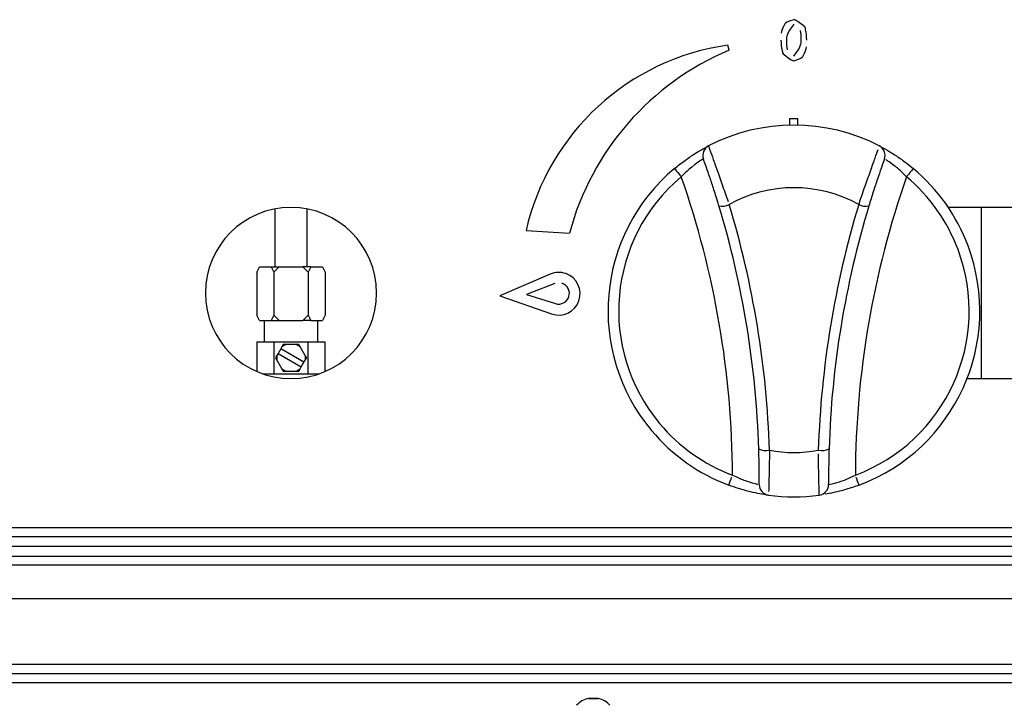
# Model space of a CAD drawing. Extents: x 27 to 252, y -274 to -33.
# Drawn here: x 75 to 86, y -98 to -90 of the extents above; entities that cross this region are included whole.
import ezdxf

# ---------------------------------------------------------------- set-up
doc = ezdxf.new("R2010")
doc.units = 0
doc.header["$MEASUREMENT"] = 0
doc.layers.add('Layer 1', color=7, linetype='Continuous')

# ---------------------------------------------------------------- blocks, each defined once
blk = doc.blocks.new('block 160')
at = {"layer": 'Layer 1', "color": 7, "lineweight": 30, "true_color": 0xffffff}
blk.add_open_spline([(81.321, -97.91), (81.286, -97.871), (81.24, -97.844), (81.189, -97.833)], degree=3, dxfattribs=at)
blk = doc.blocks.new('block 161')
at = {"layer": 'Layer 1', "color": 7, "lineweight": 30, "true_color": 0xffffff}
blk.add_open_spline([(81.081, -97.833), (81.03, -97.844), (80.983, -97.871), (80.948, -97.91)], degree=3, dxfattribs=at)
blk = doc.blocks.new('block 162')
at = {"layer": 'Layer 1', "color": 7, "lineweight": 30, "true_color": 0xffffff}
blk.add_lwpolyline([(81.081, -97.832), (81.081, -97.833)], dxfattribs=at)
blk = doc.blocks.new('block 163')
at = {"layer": 'Layer 1', "color": 7, "lineweight": 30, "true_color": 0xffffff}
blk.add_lwpolyline([(81.189, -97.833), (81.189, -97.832)], dxfattribs=at)
blk = doc.blocks.new('block 270')
at = {"layer": 'Layer 1', "color": 7, "lineweight": 30, "true_color": 0xffffff}
blk.add_lwpolyline([(81.081, -97.833), (81.189, -97.833)], dxfattribs=at)
blk = doc.blocks.new('block 271')
at = {"layer": 'Layer 1', "color": 7, "lineweight": 30, "true_color": 0xffffff}
blk.add_lwpolyline([(81.081, -97.832), (81.189, -97.832)], dxfattribs=at)
blk = doc.blocks.new('block 377')
at = {"layer": 'Layer 1', "color": 7, "lineweight": 30, "true_color": 0xffffff}
blk.add_lwpolyline([(93.936, -96.343), (42.792, -96.343)], dxfattribs=at)
blk = doc.blocks.new('block 379')
at = {"layer": 'Layer 1', "color": 7, "lineweight": 30, "true_color": 0xffffff}
blk.add_lwpolyline([(42.792, -96.242), (93.936, -96.242)], dxfattribs=at)
blk = doc.blocks.new('block 383')
at = {"layer": 'Layer 1', "color": 7, "lineweight": 30, "true_color": 0xffffff}
blk.add_lwpolyline([(93.636, -96.72), (43.091, -96.72)], dxfattribs=at)
blk = doc.blocks.new('block 391')
at = {"layer": 'Layer 1', "color": 7, "lineweight": 30, "true_color": 0xffffff}
blk.add_lwpolyline([(93.821, -97.456), (42.906, -97.456)], dxfattribs=at)
blk = doc.blocks.new('block 394')
at = {"layer": 'Layer 1', "color": 7, "lineweight": 30, "true_color": 0xffffff}
blk.add_lwpolyline([(93.834, -97.557), (42.894, -97.557)], dxfattribs=at)
blk = doc.blocks.new('block 405')
at = {"layer": 'Layer 1', "color": 7, "lineweight": 30, "true_color": 0xffffff}
blk.add_lwpolyline([(42.792, -95.921), (130.842, -95.921)], dxfattribs=at)
blk = doc.blocks.new('block 429')
at = {"layer": 'Layer 1', "color": 7, "lineweight": 30, "true_color": 0xffffff}
blk.add_lwpolyline([(42.792, -96.023), (130.842, -96.023)], dxfattribs=at)
blk = doc.blocks.new('block 782')
at = {"layer": 'Layer 1', "color": 7, "lineweight": 30, "true_color": 0xffffff}
blk.add_lwpolyline([(104.395, -96.134), (42.822, -96.134)], dxfattribs=at)
blk = doc.blocks.new('block 793')
at = {"layer": 'Layer 1', "color": 7, "lineweight": 30, "true_color": 0xffffff}
blk.add_lwpolyline([(130.932, -97.659), (42.703, -97.659)], dxfattribs=at)
blk = doc.blocks.new('block 2105')
at = {"layer": 'Layer 1', "color": 7, "lineweight": 30, "true_color": 0xffffff}
blk.add_lwpolyline([(77.935, -93.008), (77.935, -92.361)], dxfattribs=at)
blk = doc.blocks.new('block 2106')
at = {"layer": 'Layer 1', "color": 7, "lineweight": 30, "true_color": 0xffffff}
blk.add_lwpolyline([(77.576, -92.361), (77.576, -93.008)], dxfattribs=at)
blk = doc.blocks.new('block 2120')
at = {"layer": 'Layer 1', "color": 7, "lineweight": 30, "true_color": 0xffffff}
blk.add_lwpolyline([(78.054, -93.846), (78.054, -93.607)], dxfattribs=at)
blk = doc.blocks.new('block 2121')
at = {"layer": 'Layer 1', "color": 7, "lineweight": 30, "true_color": 0xffffff}
blk.add_lwpolyline([(77.456, -93.607), (77.456, -93.846)], dxfattribs=at)
blk = doc.blocks.new('block 2122')
at = {"layer": 'Layer 1', "color": 7, "lineweight": 30, "true_color": 0xffffff}
blk.add_lwpolyline([(77.456, -94.205), (77.456, -94.21)], dxfattribs=at)
blk = doc.blocks.new('block 2123')
at = {"layer": 'Layer 1', "color": 7, "lineweight": 30, "true_color": 0xffffff}
blk.add_lwpolyline([(78.054, -94.21), (78.054, -94.205)], dxfattribs=at)
blk = doc.blocks.new('block 3131')
at = {"layer": 'Layer 1', "color": 7, "lineweight": 30, "true_color": 0xffffff}
blk.add_open_spline([(82.424, -91.655), (82.44, -91.707), (82.451, -91.739), (82.466, -91.778), (82.48, -91.818), (82.496, -91.865), (82.515, -91.918), (82.534, -91.97), (82.555, -92.029), (82.576, -92.09), (82.598, -92.151), (82.62, -92.215), (82.642, -92.277)], degree=3, knots=[0, 0, 0, 0, 1, 1, 1, 2, 2, 2, 3, 3, 3, 4, 4, 4, 4], dxfattribs=at)
blk = doc.blocks.new('block 3132')
at = {"layer": 'Layer 1', "color": 7, "lineweight": 30, "true_color": 0xffffff}
blk.add_open_spline([(84.332, -91.655), (83.734, -91.346), (83.022, -91.346), (82.424, -91.655)], degree=3, dxfattribs=at)
blk = doc.blocks.new('block 3133')
at = {"layer": 'Layer 1', "color": 7, "lineweight": 30, "true_color": 0xffffff}
blk.add_open_spline([(84.102, -92.312), (84.124, -92.248), (84.147, -92.183), (84.169, -92.12), (84.192, -92.057), (84.213, -91.995), (84.233, -91.938), (84.253, -91.883), (84.271, -91.833), (84.285, -91.792), (84.3, -91.751), (84.312, -91.718), (84.32, -91.695)], degree=3, knots=[0, 0, 0, 0, 1, 1, 1, 2, 2, 2, 3, 3, 3, 4, 4, 4, 4], dxfattribs=at)
blk = doc.blocks.new('block 3134')
at = {"layer": 'Layer 1', "color": 7, "lineweight": 30, "true_color": 0xffffff}
blk.add_open_spline([(84.102, -92.312), (83.652, -92.06), (83.104, -92.06), (82.654, -92.312)], degree=3, dxfattribs=at)
blk = doc.blocks.new('block 3135')
at = {"layer": 'Layer 1', "color": 7, "lineweight": 30, "true_color": 0xffffff}
blk.add_open_spline([(82.54, -92.326), (82.516, -92.248), (82.5, -92.197), (82.484, -92.147), (82.468, -92.098), (82.453, -92.052), (82.439, -92.01), (82.424, -91.967), (82.411, -91.93), (82.401, -91.899), (82.37, -91.812), (82.368, -91.807), (82.366, -91.802)], degree=3, knots=[0, 0, 0, 0, 1, 1, 1, 2, 2, 2, 3, 3, 3, 4, 4, 4, 4], dxfattribs=at)
blk = doc.blocks.new('block 3136')
at = {"layer": 'Layer 1', "color": 7, "lineweight": 30, "true_color": 0xffffff}
blk.add_open_spline([(82.424, -91.655), (82.371, -91.683), (82.346, -91.746), (82.366, -91.802)], degree=3, dxfattribs=at)
blk = doc.blocks.new('block 3137')
at = {"layer": 'Layer 1', "color": 7, "lineweight": 30, "true_color": 0xffffff}
blk.add_open_spline([(82.54, -92.326), (82.578, -92.334), (82.618, -92.329), (82.654, -92.312)], degree=3, dxfattribs=at)
blk = doc.blocks.new('block 3138')
at = {"layer": 'Layer 1', "color": 7, "lineweight": 30, "true_color": 0xffffff}
blk.add_open_spline([(84.39, -91.802), (84.41, -91.746), (84.385, -91.683), (84.332, -91.655)], degree=3, dxfattribs=at)
blk = doc.blocks.new('block 3139')
at = {"layer": 'Layer 1', "color": 7, "lineweight": 30, "true_color": 0xffffff}
blk.add_open_spline([(84.39, -91.802), (84.372, -91.851), (84.363, -91.877), (84.352, -91.91), (84.34, -91.942), (84.327, -91.982), (84.312, -92.026), (84.297, -92.071), (84.28, -92.121), (84.264, -92.171), (84.248, -92.222), (84.232, -92.274), (84.216, -92.326)], degree=3, knots=[0, 0, 0, 0, 1, 1, 1, 2, 2, 2, 3, 3, 3, 4, 4, 4, 4], dxfattribs=at)
blk = doc.blocks.new('block 3140')
at = {"layer": 'Layer 1', "color": 7, "lineweight": 30, "true_color": 0xffffff}
blk.add_open_spline([(84.102, -92.312), (84.137, -92.329), (84.177, -92.334), (84.216, -92.326)], degree=3, dxfattribs=at)
blk = doc.blocks.new('block 3141')
at = {"layer": 'Layer 1', "color": 7, "lineweight": 30, "true_color": 0xffffff}
blk.add_open_spline([(83.105, -95.059), (83.075, -94.127), (82.924, -93.204), (82.654, -92.312)], degree=3, dxfattribs=at)
blk = doc.blocks.new('block 3142')
at = {"layer": 'Layer 1', "color": 7, "lineweight": 30, "true_color": 0xffffff}
blk.add_open_spline([(84.102, -92.312), (83.832, -93.204), (83.681, -94.127), (83.651, -95.059)], degree=3, dxfattribs=at)
blk = doc.blocks.new('block 3143')
at = {"layer": 'Layer 1', "color": 7, "lineweight": 30, "true_color": 0xffffff}
blk.add_open_spline([(83.105, -95.059), (83.285, -95.093), (83.471, -95.093), (83.651, -95.059)], degree=3, dxfattribs=at)
blk = doc.blocks.new('block 3144')
at = {"layer": 'Layer 1', "color": 7, "lineweight": 30, "true_color": 0xffffff}
blk.add_open_spline([(84.216, -92.326), (83.95, -93.208), (83.8, -94.121), (83.771, -95.042)], degree=3, dxfattribs=at)
blk = doc.blocks.new('block 3145')
at = {"layer": 'Layer 1', "color": 7, "lineweight": 30, "true_color": 0xffffff}
blk.add_open_spline([(83.651, -95.059), (83.692, -95.066), (83.734, -95.06), (83.771, -95.042)], degree=3, dxfattribs=at)
blk = doc.blocks.new('block 3146')
at = {"layer": 'Layer 1', "color": 7, "lineweight": 30, "true_color": 0xffffff}
blk.add_open_spline([(82.985, -95.042), (82.956, -94.121), (82.806, -93.208), (82.54, -92.326)], degree=3, dxfattribs=at)
blk = doc.blocks.new('block 3147')
at = {"layer": 'Layer 1', "color": 7, "lineweight": 30, "true_color": 0xffffff}
blk.add_open_spline([(82.985, -95.042), (83.022, -95.06), (83.064, -95.066), (83.105, -95.059)], degree=3, dxfattribs=at)
blk = doc.blocks.new('block 3148')
at = {"layer": 'Layer 1', "color": 7, "lineweight": 30, "true_color": 0xffffff}
blk.add_open_spline([(83.105, -95.059), (83.104, -95.125), (83.103, -95.192), (83.102, -95.252), (83.101, -95.313), (83.1, -95.367), (83.098, -95.413), (83.097, -95.457), (83.096, -95.494), (83.095, -95.519)], degree=3, knots=[0, 0, 0, 0, 1, 1, 1, 2, 2, 2, 3, 3, 3, 3], dxfattribs=at)
blk = doc.blocks.new('block 3149')
at = {"layer": 'Layer 1', "color": 7, "lineweight": 30, "true_color": 0xffffff}
blk.add_open_spline([(83.662, -95.561), (83.66, -95.507), (83.659, -95.473), (83.658, -95.431), (83.657, -95.389), (83.656, -95.339), (83.655, -95.282), (83.654, -95.226), (83.653, -95.162), (83.652, -95.097)], degree=3, knots=[0, 0, 0, 0, 1, 1, 1, 2, 2, 2, 3, 3, 3, 3], dxfattribs=at)
blk = doc.blocks.new('block 3150')
at = {"layer": 'Layer 1', "color": 7, "lineweight": 30, "true_color": 0xffffff}
blk.add_open_spline([(83.093, -95.561), (83.282, -95.587), (83.474, -95.587), (83.662, -95.561)], degree=3, dxfattribs=at)
blk = doc.blocks.new('block 3151')
at = {"layer": 'Layer 1', "color": 7, "lineweight": 30, "true_color": 0xffffff}
blk.add_open_spline([(82.99, -95.442), (82.99, -95.502), (83.034, -95.553), (83.093, -95.561)], degree=3, dxfattribs=at)
blk = doc.blocks.new('block 3152')
at = {"layer": 'Layer 1', "color": 7, "lineweight": 30, "true_color": 0xffffff}
blk.add_open_spline([(82.99, -95.442), (82.99, -95.388), (82.99, -95.359), (82.99, -95.324), (82.99, -95.288), (82.99, -95.245), (82.989, -95.196), (82.988, -95.148), (82.987, -95.095), (82.985, -95.042)], degree=3, knots=[0, 0, 0, 0, 1, 1, 1, 2, 2, 2, 3, 3, 3, 3], dxfattribs=at)
blk = doc.blocks.new('block 3153')
at = {"layer": 'Layer 1', "color": 7, "lineweight": 30, "true_color": 0xffffff}
blk.add_open_spline([(83.662, -95.561), (83.722, -95.553), (83.766, -95.502), (83.766, -95.442)], degree=3, dxfattribs=at)
blk = doc.blocks.new('block 3154')
at = {"layer": 'Layer 1', "color": 7, "lineweight": 30, "true_color": 0xffffff}
blk.add_open_spline([(83.771, -95.042), (83.768, -95.125), (83.767, -95.175), (83.767, -95.22), (83.766, -95.265), (83.766, -95.305), (83.766, -95.339), (83.766, -95.431), (83.766, -95.437), (83.766, -95.442)], degree=3, knots=[0, 0, 0, 0, 1, 1, 1, 2, 2, 2, 3, 3, 3, 3], dxfattribs=at)
blk = doc.blocks.new('block 3155')
at = {"layer": 'Layer 1', "color": 7, "lineweight": 30, "true_color": 0xffffff}
blk.add_open_spline([(83.766, -95.442), (83.828, -95.428), (83.85, -95.422), (83.876, -95.415), (83.903, -95.406), (83.934, -95.396), (83.966, -95.383), (83.998, -95.369), (84.031, -95.353), (84.065, -95.337)], degree=3, knots=[0, 0, 0, 0, 1, 1, 1, 2, 2, 2, 3, 3, 3, 3], dxfattribs=at)
blk = doc.blocks.new('block 3156')
at = {"layer": 'Layer 1', "color": 7, "lineweight": 30, "true_color": 0xffffff}
blk.add_open_spline([(84.107, -95.449), (84.081, -95.38), (84.073, -95.358), (84.073, -95.358)], degree=3, dxfattribs=at)
blk = doc.blocks.new('block 3157')
at = {"layer": 'Layer 1', "color": 7, "lineweight": 30, "true_color": 0xffffff}
blk.add_open_spline([(84.107, -95.449), (84.057, -95.466), (84.008, -95.483), (83.96, -95.497), (83.912, -95.512), (83.866, -95.523), (83.826, -95.532), (83.788, -95.54), (83.755, -95.546), (83.728, -95.551)], degree=3, knots=[0, 0, 0, 0, 1, 1, 1, 2, 2, 2, 3, 3, 3, 3], dxfattribs=at)
blk = doc.blocks.new('block 3158')
at = {"layer": 'Layer 1', "color": 7, "lineweight": 30, "true_color": 0xffffff}
blk.add_open_spline([(82.366, -91.802), (82.312, -91.835), (82.293, -91.848), (82.271, -91.864), (82.171, -91.948), (82.145, -91.974), (82.119, -92.001)], degree=3, knots=[0, 0, 0, 0, 1, 1, 1, 2, 2, 2, 2], dxfattribs=at)
blk = doc.blocks.new('block 3159')
at = {"layer": 'Layer 1', "color": 7, "lineweight": 30, "true_color": 0xffffff}
blk.add_open_spline([(82.042, -91.909), (82.104, -91.983), (82.119, -92.001), (82.119, -92.001)], degree=3, dxfattribs=at)
blk = doc.blocks.new('block 3160')
at = {"layer": 'Layer 1', "color": 7, "lineweight": 30, "true_color": 0xffffff}
blk.add_open_spline([(82.042, -91.909), (82.083, -91.876), (82.124, -91.844), (82.165, -91.814), (82.205, -91.785), (82.244, -91.759), (82.279, -91.737), (82.388, -91.674), (82.406, -91.665), (82.414, -91.66)], degree=3, knots=[0, 0, 0, 0, 1, 1, 1, 2, 2, 2, 3, 3, 3, 3], dxfattribs=at)
blk = doc.blocks.new('block 3161')
at = {"layer": 'Layer 1', "color": 7, "lineweight": 30, "true_color": 0xffffff}
blk.add_open_spline([(84.713, -91.909), (84.652, -91.983), (84.637, -92.001), (84.637, -92.001)], degree=3, dxfattribs=at)
blk = doc.blocks.new('block 3162')
at = {"layer": 'Layer 1', "color": 7, "lineweight": 30, "true_color": 0xffffff}
blk.add_open_spline([(84.637, -92.001), (84.554, -91.92), (84.529, -91.899), (84.506, -91.881), (84.428, -91.825), (84.413, -91.816), (84.404, -91.811)], degree=3, knots=[0, 0, 0, 0, 1, 1, 1, 2, 2, 2, 2], dxfattribs=at)
blk = doc.blocks.new('block 3163')
at = {"layer": 'Layer 1', "color": 7, "lineweight": 30, "true_color": 0xffffff}
blk.add_open_spline([(84.332, -91.655), (84.444, -91.717), (84.476, -91.736), (84.51, -91.759), (84.546, -91.782), (84.584, -91.808), (84.622, -91.837), (84.653, -91.86), (84.683, -91.884), (84.713, -91.909)], degree=3, knots=[0, 0, 0, 0, 1, 1, 1, 2, 2, 2, 3, 3, 3, 3], dxfattribs=at)
blk = doc.blocks.new('block 3164')
at = {"layer": 'Layer 1', "color": 7, "lineweight": 30, "true_color": 0xffffff}
blk.add_open_spline([(82.649, -95.449), (82.675, -95.38), (82.683, -95.358), (82.683, -95.358)], degree=3, dxfattribs=at)
blk = doc.blocks.new('block 3165')
at = {"layer": 'Layer 1', "color": 7, "lineweight": 30, "true_color": 0xffffff}
blk.add_open_spline([(82.691, -95.337), (82.796, -95.386), (82.826, -95.397), (82.854, -95.406), (82.947, -95.433), (82.964, -95.436), (82.974, -95.439)], degree=3, knots=[0, 0, 0, 0, 1, 1, 1, 2, 2, 2, 2], dxfattribs=at)
blk = doc.blocks.new('block 3166')
at = {"layer": 'Layer 1', "color": 7, "lineweight": 30, "true_color": 0xffffff}
blk.add_open_spline([(83.093, -95.561), (83.054, -95.555), (83.029, -95.551), (82.998, -95.546), (82.967, -95.54), (82.931, -95.532), (82.891, -95.523), (82.85, -95.513), (82.805, -95.501), (82.76, -95.486), (82.723, -95.475), (82.686, -95.462), (82.649, -95.449)], degree=3, knots=[0, 0, 0, 0, 1, 1, 1, 2, 2, 2, 3, 3, 3, 4, 4, 4, 4], dxfattribs=at)
blk = doc.blocks.new('block 3167')
at = {"layer": 'Layer 1', "color": 7, "lineweight": 30, "true_color": 0xffffff}
blk.add_open_spline([(82.691, -95.337), (82.687, -94.201), (82.493, -93.073), (82.119, -92.001)], degree=3, dxfattribs=at)
blk = doc.blocks.new('block 3168')
at = {"layer": 'Layer 1', "color": 7, "lineweight": 30, "true_color": 0xffffff}
blk.add_open_spline([(84.637, -92.001), (84.262, -93.073), (84.069, -94.201), (84.065, -95.337)], degree=3, dxfattribs=at)
blk = doc.blocks.new('block 3169')
at = {"layer": 'Layer 1', "color": 7, "lineweight": 30, "true_color": 0xffffff}
blk.add_open_spline([(84.065, -95.337), (85.078, -94.957), (85.592, -93.829), (85.213, -92.815), (85.094, -92.499), (84.896, -92.218), (84.637, -92.001)], degree=3, knots=[0, 0, 0, 0, 1, 1, 1, 2, 2, 2, 2], dxfattribs=at)
blk = doc.blocks.new('block 3170')
at = {"layer": 'Layer 1', "color": 7, "lineweight": 30, "true_color": 0xffffff}
blk.add_open_spline([(84.107, -95.449), (85.182, -95.046), (85.727, -93.848), (85.325, -92.773), (85.199, -92.437), (84.988, -92.14), (84.713, -91.909)], degree=3, knots=[0, 0, 0, 0, 1, 1, 1, 2, 2, 2, 2], dxfattribs=at)
blk = doc.blocks.new('block 3171')
at = {"layer": 'Layer 1', "color": 7, "lineweight": 30, "true_color": 0xffffff}
blk.add_open_spline([(82.119, -92.001), (81.29, -92.696), (81.182, -93.931), (81.877, -94.761), (82.094, -95.02), (82.375, -95.218), (82.691, -95.337)], degree=3, knots=[0, 0, 0, 0, 1, 1, 1, 2, 2, 2, 2], dxfattribs=at)
blk = doc.blocks.new('block 3172')
at = {"layer": 'Layer 1', "color": 7, "lineweight": 30, "true_color": 0xffffff}
blk.add_open_spline([(82.042, -91.909), (81.163, -92.647), (81.048, -93.958), (81.785, -94.837), (82.016, -95.112), (82.313, -95.323), (82.649, -95.449)], degree=3, knots=[0, 0, 0, 0, 1, 1, 1, 2, 2, 2, 2], dxfattribs=at)
blk = doc.blocks.new('block 3173')
at = {"layer": 'Layer 1', "color": 7, "lineweight": 30, "true_color": 0xffffff}
blk.add_lwpolyline([(83.333, -91.424), (83.333, -91.349)], dxfattribs=at)
blk = doc.blocks.new('block 3174')
at = {"layer": 'Layer 1', "color": 7, "lineweight": 30, "true_color": 0xffffff}
blk.add_lwpolyline([(83.333, -91.349), (83.423, -91.349)], dxfattribs=at)
blk = doc.blocks.new('block 3175')
at = {"layer": 'Layer 1', "color": 7, "lineweight": 30, "true_color": 0xffffff}
blk.add_lwpolyline([(83.423, -91.424), (83.423, -91.349)], dxfattribs=at)
blk = doc.blocks.new('block 3176')
at = {"layer": 'Layer 1', "color": 7, "lineweight": 30, "true_color": 0xffffff}
blk.add_open_spline([(83.459, -90.473), (83.459, -90.437), (83.46, -90.4), (83.45, -90.365)], degree=3, dxfattribs=at)
blk = doc.blocks.new('block 3177')
at = {"layer": 'Layer 1', "color": 7, "lineweight": 30, "true_color": 0xffffff}
blk.add_open_spline([(83.378, -90.295), (83.294, -90.399), (83.294, -90.436), (83.294, -90.473)], degree=3, dxfattribs=at)
blk = doc.blocks.new('block 3178')
at = {"layer": 'Layer 1', "color": 7, "lineweight": 30, "true_color": 0xffffff}
blk.add_open_spline([(83.294, -90.473), (83.294, -90.51), (83.294, -90.548), (83.304, -90.583)], degree=3, dxfattribs=at)
blk = doc.blocks.new('block 3179')
at = {"layer": 'Layer 1', "color": 7, "lineweight": 30, "true_color": 0xffffff}
blk.add_open_spline([(83.378, -90.654), (83.459, -90.547), (83.459, -90.51), (83.459, -90.473)], degree=3, dxfattribs=at)
blk = doc.blocks.new('block 3180')
at = {"layer": 'Layer 1', "color": 7, "lineweight": 30, "true_color": 0xffffff}
blk.add_open_spline([(83.522, -90.473), (83.515, -90.372), (83.509, -90.346), (83.499, -90.323), (83.403, -90.247), (83.391, -90.246), (83.378, -90.245)], degree=3, knots=[0, 0, 0, 0, 1, 1, 1, 2, 2, 2, 2], dxfattribs=at)
blk = doc.blocks.new('block 3181')
at = {"layer": 'Layer 1', "color": 7, "lineweight": 30, "true_color": 0xffffff}
blk.add_open_spline([(83.378, -90.704), (83.462, -90.676), (83.471, -90.667), (83.479, -90.657), (83.509, -90.601), (83.515, -90.575), (83.518, -90.55)], degree=3, knots=[0, 0, 0, 0, 1, 1, 1, 2, 2, 2, 2], dxfattribs=at)
blk = doc.blocks.new('block 3182')
at = {"layer": 'Layer 1', "color": 7, "lineweight": 30, "true_color": 0xffffff}
blk.add_open_spline([(83.231, -90.473), (83.239, -90.576), (83.245, -90.601), (83.256, -90.625), (83.352, -90.702), (83.365, -90.703), (83.378, -90.704)], degree=3, knots=[0, 0, 0, 0, 1, 1, 1, 2, 2, 2, 2], dxfattribs=at)
blk = doc.blocks.new('block 3183')
at = {"layer": 'Layer 1', "color": 7, "lineweight": 30, "true_color": 0xffffff}
blk.add_open_spline([(83.378, -90.245), (83.294, -90.272), (83.284, -90.28), (83.276, -90.29), (83.245, -90.346), (83.239, -90.371), (83.236, -90.397)], degree=3, knots=[0, 0, 0, 0, 1, 1, 1, 2, 2, 2, 2], dxfattribs=at)
blk = doc.blocks.new('block 3188')
at = {"layer": 'Layer 1', "color": 7, "lineweight": 30, "true_color": 0xffffff}
blk.add_open_spline([(80.712, -93.419), (80.775, -93.439), (80.842, -93.404), (80.862, -93.341), (80.882, -93.278), (80.847, -93.211), (80.784, -93.191)], degree=3, knots=[0, 0, 0, 0, 1, 1, 1, 2, 2, 2, 2], dxfattribs=at)
blk = doc.blocks.new('block 3189')
at = {"layer": 'Layer 1', "color": 7, "lineweight": 30, "true_color": 0xffffff}
blk.add_lwpolyline([(80.704, -93.194), (80.39, -93.318)], dxfattribs=at)
blk = doc.blocks.new('block 3190')
at = {"layer": 'Layer 1', "color": 7, "lineweight": 30, "true_color": 0xffffff}
blk.add_lwpolyline([(80.39, -93.318), (80.712, -93.419)], dxfattribs=at)
blk = doc.blocks.new('block 3191')
at = {"layer": 'Layer 1', "color": 7, "lineweight": 30, "true_color": 0xffffff}
blk.add_open_spline([(80.669, -93.535), (80.794, -93.579), (80.93, -93.513), (80.974, -93.388), (81.018, -93.264), (80.952, -93.127), (80.827, -93.084), (80.771, -93.064), (80.709, -93.066), (80.654, -93.09)], degree=3, knots=[0, 0, 0, 0, 1, 1, 1, 2, 2, 2, 3, 3, 3, 3], dxfattribs=at)
blk = doc.blocks.new('block 3192')
at = {"layer": 'Layer 1', "color": 7, "lineweight": 30, "true_color": 0xffffff}
blk.add_lwpolyline([(80.091, -93.332), (80.669, -93.535)], dxfattribs=at)
blk = doc.blocks.new('block 3193')
at = {"layer": 'Layer 1', "color": 7, "lineweight": 30, "true_color": 0xffffff}
blk.add_lwpolyline([(80.654, -93.09), (80.091, -93.332)], dxfattribs=at)
blk = doc.blocks.new('block 3254')
at = {"layer": 'Layer 1', "color": 7, "lineweight": 30, "true_color": 0xffffff}
blk.add_lwpolyline([(82.654, -90.587), (82.639, -90.53)], dxfattribs=at)
blk = doc.blocks.new('block 3255')
at = {"layer": 'Layer 1', "color": 7, "lineweight": 30, "true_color": 0xffffff}
blk.add_open_spline([(82.654, -90.587), (81.775, -90.955), (81.115, -91.709), (80.869, -92.63)], degree=3, dxfattribs=at)
blk = doc.blocks.new('block 3256')
at = {"layer": 'Layer 1', "color": 7, "lineweight": 30, "true_color": 0xffffff}
blk.add_lwpolyline([(80.383, -92.602), (80.869, -92.63)], dxfattribs=at)
blk = doc.blocks.new('block 3257')
at = {"layer": 'Layer 1', "color": 7, "lineweight": 30, "true_color": 0xffffff}
blk.add_open_spline([(82.639, -90.53), (81.53, -90.686), (80.633, -91.51), (80.383, -92.602)], degree=3, dxfattribs=at)
blk = doc.blocks.new('block 3266')
at = {"layer": 'Layer 1', "color": 7, "lineweight": 30, "true_color": 0xffffff}
blk.add_open_spline([(76.798, -93.301), (76.798, -92.772), (77.227, -92.344), (77.755, -92.344), (78.284, -92.344), (78.712, -92.772), (78.712, -93.301), (78.712, -93.83), (78.284, -94.258), (77.755, -94.258), (77.227, -94.258), (76.798, -93.83), (76.798, -93.301), (76.798, -93.301), (76.798, -93.301), (76.798, -93.301)], degree=3, knots=[0, 0, 0, 0, 1, 1, 1, 2, 2, 2, 3, 3, 3, 4, 4, 4, 5, 5, 5, 5], dxfattribs=at)
blk = doc.blocks.new('block 3281')
at = {"layer": 'Layer 1', "color": 7, "lineweight": 30, "true_color": 0xffffff}
blk.add_lwpolyline([(88.531, -92.344), (85.104, -92.344)], dxfattribs=at)
blk = doc.blocks.new('block 3282')
at = {"layer": 'Layer 1', "color": 7, "lineweight": 30, "true_color": 0xffffff}
blk.add_lwpolyline([(85.314, -94.258), (88.321, -94.258)], dxfattribs=at)
blk = doc.blocks.new('block 3404')
at = {"layer": 'Layer 1', "color": 7, "lineweight": 30, "true_color": 0xffffff}
blk.add_lwpolyline([(77.856, -94.149), (77.87, -94.126)], dxfattribs=at)
blk = doc.blocks.new('block 3405')
at = {"layer": 'Layer 1', "color": 7, "lineweight": 30, "true_color": 0xffffff}
blk.add_lwpolyline([(77.812, -94.175), (77.856, -94.149)], dxfattribs=at)
blk = doc.blocks.new('block 3406')
at = {"layer": 'Layer 1', "color": 7, "lineweight": 30, "true_color": 0xffffff}
blk.add_lwpolyline([(77.699, -94.175), (77.812, -94.175)], dxfattribs=at)
blk = doc.blocks.new('block 3407')
at = {"layer": 'Layer 1', "color": 7, "lineweight": 30, "true_color": 0xffffff}
blk.add_lwpolyline([(77.654, -94.149), (77.699, -94.175)], dxfattribs=at)
blk = doc.blocks.new('block 3408')
at = {"layer": 'Layer 1', "color": 7, "lineweight": 30, "true_color": 0xffffff}
blk.add_lwpolyline([(77.597, -94.051), (77.654, -94.149)], dxfattribs=at)
blk = doc.blocks.new('block 3409')
at = {"layer": 'Layer 1', "color": 7, "lineweight": 30, "true_color": 0xffffff}
blk.add_lwpolyline([(77.597, -93.999), (77.597, -94.051)], dxfattribs=at)
blk = doc.blocks.new('block 3410')
at = {"layer": 'Layer 1', "color": 7, "lineweight": 30, "true_color": 0xffffff}
blk.add_lwpolyline([(77.611, -93.976), (77.597, -93.999)], dxfattribs=at)
blk = doc.blocks.new('block 3411')
at = {"layer": 'Layer 1', "color": 7, "lineweight": 30, "true_color": 0xffffff}
blk.add_lwpolyline([(77.611, -93.976), (77.87, -94.126)], dxfattribs=at)
blk = doc.blocks.new('block 3412')
at = {"layer": 'Layer 1', "color": 7, "lineweight": 30, "true_color": 0xffffff}
blk.add_lwpolyline([(77.654, -93.902), (77.641, -93.925)], dxfattribs=at)
blk = doc.blocks.new('block 3413')
at = {"layer": 'Layer 1', "color": 7, "lineweight": 30, "true_color": 0xffffff}
blk.add_lwpolyline([(77.699, -93.876), (77.654, -93.902)], dxfattribs=at)
blk = doc.blocks.new('block 3414')
at = {"layer": 'Layer 1', "color": 7, "lineweight": 30, "true_color": 0xffffff}
blk.add_lwpolyline([(77.812, -93.876), (77.699, -93.876)], dxfattribs=at)
blk = doc.blocks.new('block 3415')
at = {"layer": 'Layer 1', "color": 7, "lineweight": 30, "true_color": 0xffffff}
blk.add_lwpolyline([(77.856, -93.902), (77.812, -93.876)], dxfattribs=at)
blk = doc.blocks.new('block 3416')
at = {"layer": 'Layer 1', "color": 7, "lineweight": 30, "true_color": 0xffffff}
blk.add_lwpolyline([(77.913, -93.999), (77.856, -93.902)], dxfattribs=at)
blk = doc.blocks.new('block 3417')
at = {"layer": 'Layer 1', "color": 7, "lineweight": 30, "true_color": 0xffffff}
blk.add_lwpolyline([(77.913, -93.999), (77.913, -94.051)], dxfattribs=at)
blk = doc.blocks.new('block 3418')
at = {"layer": 'Layer 1', "color": 7, "lineweight": 30, "true_color": 0xffffff}
blk.add_lwpolyline([(77.9, -94.074), (77.913, -94.051)], dxfattribs=at)
blk = doc.blocks.new('block 3419')
at = {"layer": 'Layer 1', "color": 7, "lineweight": 30, "true_color": 0xffffff}
blk.add_lwpolyline([(77.9, -94.074), (77.641, -93.925)], dxfattribs=at)
blk = doc.blocks.new('block 3420')
at = {"layer": 'Layer 1', "color": 7, "lineweight": 30, "true_color": 0xffffff}
blk.add_lwpolyline([(77.641, -93.925), (77.611, -93.976)], dxfattribs=at)
blk = doc.blocks.new('block 3421')
at = {"layer": 'Layer 1', "color": 7, "lineweight": 30, "true_color": 0xffffff}
blk.add_lwpolyline([(77.87, -94.126), (77.9, -94.074)], dxfattribs=at)
blk = doc.blocks.new('block 3422')
at = {"layer": 'Layer 1', "color": 7, "lineweight": 30, "true_color": 0xffffff}
blk.add_lwpolyline([(77.856, -93.902), (77.841, -93.876)], dxfattribs=at)
blk = doc.blocks.new('block 3423')
at = {"layer": 'Layer 1', "color": 7, "lineweight": 30, "true_color": 0xffffff}
blk.add_lwpolyline([(77.841, -93.876), (77.812, -93.876)], dxfattribs=at)
blk = doc.blocks.new('block 3424')
at = {"layer": 'Layer 1', "color": 7, "lineweight": 30, "true_color": 0xffffff}
blk.add_lwpolyline([(77.669, -93.876), (77.654, -93.902)], dxfattribs=at)
blk = doc.blocks.new('block 3425')
at = {"layer": 'Layer 1', "color": 7, "lineweight": 30, "true_color": 0xffffff}
blk.add_lwpolyline([(77.699, -93.876), (77.669, -93.876)], dxfattribs=at)
blk = doc.blocks.new('block 3426')
at = {"layer": 'Layer 1', "color": 7, "lineweight": 30, "true_color": 0xffffff}
blk.add_lwpolyline([(77.841, -94.175), (77.856, -94.149)], dxfattribs=at)
blk = doc.blocks.new('block 3427')
at = {"layer": 'Layer 1', "color": 7, "lineweight": 30, "true_color": 0xffffff}
blk.add_lwpolyline([(77.812, -94.175), (77.841, -94.175)], dxfattribs=at)
blk = doc.blocks.new('block 3428')
at = {"layer": 'Layer 1', "color": 7, "lineweight": 30, "true_color": 0xffffff}
blk.add_lwpolyline([(77.654, -94.149), (77.669, -94.175)], dxfattribs=at)
blk = doc.blocks.new('block 3429')
at = {"layer": 'Layer 1', "color": 7, "lineweight": 30, "true_color": 0xffffff}
blk.add_lwpolyline([(77.669, -94.175), (77.699, -94.175)], dxfattribs=at)
blk = doc.blocks.new('block 3430')
at = {"layer": 'Layer 1', "color": 7, "lineweight": 30, "true_color": 0xffffff}
blk.add_lwpolyline([(77.582, -94.025), (77.597, -94.051)], dxfattribs=at)
blk = doc.blocks.new('block 3431')
at = {"layer": 'Layer 1', "color": 7, "lineweight": 30, "true_color": 0xffffff}
blk.add_lwpolyline([(77.597, -93.999), (77.582, -94.025)], dxfattribs=at)
blk = doc.blocks.new('block 3432')
at = {"layer": 'Layer 1', "color": 7, "lineweight": 30, "true_color": 0xffffff}
blk.add_lwpolyline([(77.913, -93.999), (77.928, -94.025)], dxfattribs=at)
blk = doc.blocks.new('block 3433')
at = {"layer": 'Layer 1', "color": 7, "lineweight": 30, "true_color": 0xffffff}
blk.add_lwpolyline([(77.928, -94.025), (77.913, -94.051)], dxfattribs=at)
blk = doc.blocks.new('block 3434')
at = {"layer": 'Layer 1', "color": 7, "lineweight": 30, "true_color": 0xffffff}
blk.add_lwpolyline([(77.624, -93.607), (77.565, -93.547)], dxfattribs=at)
blk = doc.blocks.new('block 3435')
at = {"layer": 'Layer 1', "color": 7, "lineweight": 30, "true_color": 0xffffff}
blk.add_lwpolyline([(77.565, -93.068), (77.565, -93.547)], dxfattribs=at)
blk = doc.blocks.new('block 3436')
at = {"layer": 'Layer 1', "color": 7, "lineweight": 30, "true_color": 0xffffff}
blk.add_lwpolyline([(77.565, -93.068), (77.624, -93.008)], dxfattribs=at)
blk = doc.blocks.new('block 3437')
at = {"layer": 'Layer 1', "color": 7, "lineweight": 30, "true_color": 0xffffff}
blk.add_lwpolyline([(77.624, -93.008), (77.886, -93.008)], dxfattribs=at)
blk = doc.blocks.new('block 3438')
at = {"layer": 'Layer 1', "color": 7, "lineweight": 30, "true_color": 0xffffff}
blk.add_lwpolyline([(77.946, -93.068), (77.886, -93.008)], dxfattribs=at)
blk = doc.blocks.new('block 3439')
at = {"layer": 'Layer 1', "color": 7, "lineweight": 30, "true_color": 0xffffff}
blk.add_lwpolyline([(77.946, -93.068), (77.946, -93.547)], dxfattribs=at)
blk = doc.blocks.new('block 3440')
at = {"layer": 'Layer 1', "color": 7, "lineweight": 30, "true_color": 0xffffff}
blk.add_lwpolyline([(77.886, -93.607), (77.946, -93.547)], dxfattribs=at)
blk = doc.blocks.new('block 3441')
at = {"layer": 'Layer 1', "color": 7, "lineweight": 30, "true_color": 0xffffff}
blk.add_lwpolyline([(77.624, -93.607), (77.886, -93.607)], dxfattribs=at)
blk = doc.blocks.new('block 3442')
at = {"layer": 'Layer 1', "color": 7, "lineweight": 30, "true_color": 0xffffff}
blk.add_lwpolyline([(77.565, -93.846), (77.565, -94.205)], dxfattribs=at)
blk = doc.blocks.new('block 3443')
at = {"layer": 'Layer 1', "color": 7, "lineweight": 30, "true_color": 0xffffff}
blk.add_lwpolyline([(77.565, -93.846), (77.945, -93.846)], dxfattribs=at)
blk = doc.blocks.new('block 3444')
at = {"layer": 'Layer 1', "color": 7, "lineweight": 30, "true_color": 0xffffff}
blk.add_lwpolyline([(77.945, -93.846), (77.945, -94.205)], dxfattribs=at)
blk = doc.blocks.new('block 3445')
at = {"layer": 'Layer 1', "color": 7, "lineweight": 30, "true_color": 0xffffff}
blk.add_lwpolyline([(77.565, -94.205), (77.945, -94.205)], dxfattribs=at)
blk = doc.blocks.new('block 3446')
at = {"layer": 'Layer 1', "color": 7, "lineweight": 30, "true_color": 0xffffff}
blk.add_lwpolyline([(77.565, -93.547), (77.535, -93.607)], dxfattribs=at)
blk = doc.blocks.new('block 3447')
at = {"layer": 'Layer 1', "color": 7, "lineweight": 30, "true_color": 0xffffff}
blk.add_lwpolyline([(77.535, -93.607), (77.624, -93.607)], dxfattribs=at)
blk = doc.blocks.new('block 3448')
at = {"layer": 'Layer 1', "color": 7, "lineweight": 30, "true_color": 0xffffff}
blk.add_lwpolyline([(77.535, -93.008), (77.565, -93.068)], dxfattribs=at)
blk = doc.blocks.new('block 3449')
at = {"layer": 'Layer 1', "color": 7, "lineweight": 30, "true_color": 0xffffff}
blk.add_lwpolyline([(77.535, -93.008), (77.624, -93.008)], dxfattribs=at)
blk = doc.blocks.new('block 3450')
at = {"layer": 'Layer 1', "color": 7, "lineweight": 30, "true_color": 0xffffff}
blk.add_lwpolyline([(77.946, -93.547), (77.976, -93.607)], dxfattribs=at)
blk = doc.blocks.new('block 3451')
at = {"layer": 'Layer 1', "color": 7, "lineweight": 30, "true_color": 0xffffff}
blk.add_lwpolyline([(77.976, -93.607), (77.886, -93.607)], dxfattribs=at)
blk = doc.blocks.new('block 3452')
at = {"layer": 'Layer 1', "color": 7, "lineweight": 30, "true_color": 0xffffff}
blk.add_lwpolyline([(77.976, -93.008), (77.946, -93.068)], dxfattribs=at)
blk = doc.blocks.new('block 3453')
at = {"layer": 'Layer 1', "color": 7, "lineweight": 30, "true_color": 0xffffff}
blk.add_lwpolyline([(77.976, -93.008), (77.886, -93.008)], dxfattribs=at)
blk = doc.blocks.new('block 3454')
at = {"layer": 'Layer 1', "color": 7, "lineweight": 30, "true_color": 0xffffff}
blk.add_lwpolyline([(77.374, -93.068), (77.374, -93.547)], dxfattribs=at)
blk = doc.blocks.new('block 3455')
at = {"layer": 'Layer 1', "color": 7, "lineweight": 30, "true_color": 0xffffff}
blk.add_lwpolyline([(77.374, -93.068), (77.404, -93.008)], dxfattribs=at)
blk = doc.blocks.new('block 3456')
at = {"layer": 'Layer 1', "color": 7, "lineweight": 30, "true_color": 0xffffff}
blk.add_lwpolyline([(77.404, -93.607), (77.374, -93.547)], dxfattribs=at)
blk = doc.blocks.new('block 3457')
at = {"layer": 'Layer 1', "color": 7, "lineweight": 30, "true_color": 0xffffff}
blk.add_lwpolyline([(77.404, -93.008), (77.535, -93.008)], dxfattribs=at)
blk = doc.blocks.new('block 3458')
at = {"layer": 'Layer 1', "color": 7, "lineweight": 30, "true_color": 0xffffff}
blk.add_lwpolyline([(77.404, -93.607), (77.535, -93.607)], dxfattribs=at)
blk = doc.blocks.new('block 3459')
at = {"layer": 'Layer 1', "color": 7, "lineweight": 30, "true_color": 0xffffff}
blk.add_lwpolyline([(78.106, -93.008), (78.136, -93.068)], dxfattribs=at)
blk = doc.blocks.new('block 3460')
at = {"layer": 'Layer 1', "color": 7, "lineweight": 30, "true_color": 0xffffff}
blk.add_lwpolyline([(78.136, -93.068), (78.136, -93.547)], dxfattribs=at)
blk = doc.blocks.new('block 3461')
at = {"layer": 'Layer 1', "color": 7, "lineweight": 30, "true_color": 0xffffff}
blk.add_lwpolyline([(78.136, -93.547), (78.106, -93.607)], dxfattribs=at)
blk = doc.blocks.new('block 3462')
at = {"layer": 'Layer 1', "color": 7, "lineweight": 30, "true_color": 0xffffff}
blk.add_lwpolyline([(77.976, -93.008), (78.106, -93.008)], dxfattribs=at)
blk = doc.blocks.new('block 3463')
at = {"layer": 'Layer 1', "color": 7, "lineweight": 30, "true_color": 0xffffff}
blk.add_lwpolyline([(77.976, -93.607), (78.106, -93.607)], dxfattribs=at)
blk = doc.blocks.new('block 3464')
at = {"layer": 'Layer 1', "color": 7, "lineweight": 30, "true_color": 0xffffff}
blk.add_lwpolyline([(78.135, -93.846), (78.135, -94.179)], dxfattribs=at)
blk = doc.blocks.new('block 3465')
at = {"layer": 'Layer 1', "color": 7, "lineweight": 30, "true_color": 0xffffff}
blk.add_lwpolyline([(77.945, -94.205), (78.07, -94.205)], dxfattribs=at)
blk = doc.blocks.new('block 3466')
at = {"layer": 'Layer 1', "color": 7, "lineweight": 30, "true_color": 0xffffff}
blk.add_lwpolyline([(77.945, -93.846), (78.135, -93.846)], dxfattribs=at)
blk = doc.blocks.new('block 3467')
at = {"layer": 'Layer 1', "color": 7, "lineweight": 30, "true_color": 0xffffff}
blk.add_lwpolyline([(77.375, -93.846), (77.375, -94.179)], dxfattribs=at)
blk = doc.blocks.new('block 3468')
at = {"layer": 'Layer 1', "color": 7, "lineweight": 30, "true_color": 0xffffff}
blk.add_lwpolyline([(77.44, -94.205), (77.565, -94.205)], dxfattribs=at)
blk = doc.blocks.new('block 3469')
at = {"layer": 'Layer 1', "color": 7, "lineweight": 30, "true_color": 0xffffff}
blk.add_lwpolyline([(77.375, -93.846), (77.565, -93.846)], dxfattribs=at)
blk = doc.blocks.new('block 3976')
at = {"layer": 'Layer 1', "color": 7, "lineweight": 30, "true_color": 0xffffff}
blk.add_lwpolyline([(85.472, -92.344), (85.472, -94.258)], dxfattribs=at)

msp = doc.modelspace()

# ---------------------------------------------------------------- block references
at = {"layer": 'Layer 1'}
for name in ['block 3183', 'block 3180', 'block 3177', 'block 3176', 'block 3182', 'block 3178', 'block 3179', 'block 3257', 'block 3255', 'block 3254', 'block 3181', 'block 3132', 'block 3173', 'block 3174', 'block 3175', 'block 3160', 'block 3136', 'block 3131', 'block 3133', 'block 3138', 'block 3163', 'block 3158', 'block 3135', 'block 3139', 'block 3162', 'block 3172', 'block 3159', 'block 3170', 'block 3161', 'block 3171', 'block 3167', 'block 3168', 'block 3169', 'block 3134', 'block 3266', 'block 2106', 'block 2105', 'block 3137', 'block 3146', 'block 3141', 'block 3142', 'block 3144', 'block 3140', 'block 3281', 'block 3976', 'block 3256', 'block 3455', 'block 3457', 'block 3448', 'block 3449', 'block 3436', 'block 3437', 'block 3438', 'block 3453', 'block 3452', 'block 3462', 'block 3459', 'block 3454', 'block 3435', 'block 3439', 'block 3460', 'block 3193', 'block 3191', 'block 3189', 'block 3188', 'block 3192', 'block 3190', 'block 3456', 'block 3446', 'block 3434', 'block 3440', 'block 3450', 'block 3461', 'block 3458', 'block 2121', 'block 3447', 'block 3441', 'block 3451', 'block 3463', 'block 2120', 'block 3467', 'block 3469', 'block 3442', 'block 3443', 'block 3412', 'block 3413', 'block 3424', 'block 3425', 'block 3414', 'block 3415', 'block 3423', 'block 3422', 'block 3416', 'block 3444', 'block 3466', 'block 3464', 'block 3431', 'block 3410', 'block 3409', 'block 3420', 'block 3411', 'block 3419', 'block 3417', 'block 3432', 'block 3430', 'block 3408', 'block 3421', 'block 3418', 'block 3433', 'block 3468', 'block 2122', 'block 3445', 'block 3407', 'block 3428', 'block 3429', 'block 3406', 'block 3405', 'block 3427', 'block 3426', 'block 3404', 'block 3465', 'block 2123', 'block 3282', 'block 3147', 'block 3152', 'block 3148', 'block 3143', 'block 3145', 'block 3149', 'block 3154', 'block 3164', 'block 3165', 'block 3151', 'block 3153', 'block 3155', 'block 3156', 'block 3166', 'block 3157', 'block 3150', 'block 405', 'block 429', 'block 782', 'block 379', 'block 377', 'block 383', 'block 391', 'block 394', 'block 793', 'block 161', 'block 162', 'block 271', 'block 270', 'block 163', 'block 160']:
    msp.add_blockref(name, (0, 0), dxfattribs=at)

doc.saveas('drawing.dxf')
